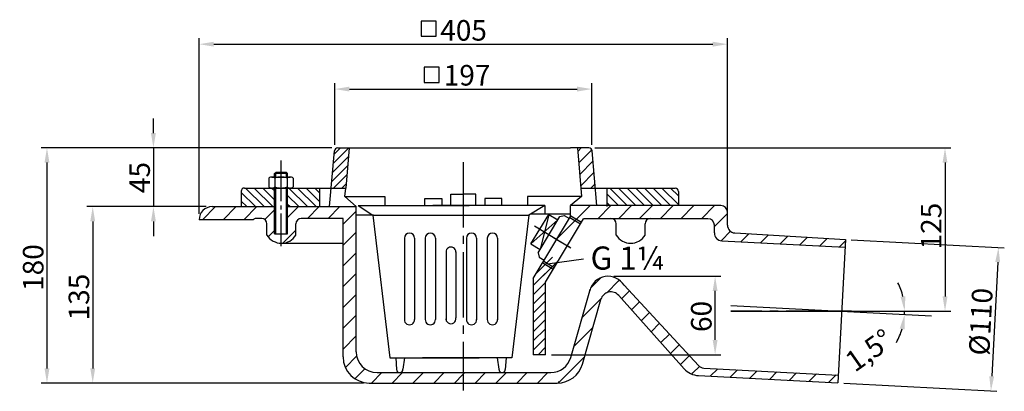
# Model space of a CAD drawing. Extents: x -27 to 728, y 237 to 521.
import ezdxf

# ---------------------------------------------------------------- set-up
doc = ezdxf.new("R2010")
doc.units = 0
doc.header["$LTSCALE"] = 5
for name, pattern in [('Amconstr', [9999, 9999, 0]), ('GEN7', [13.75, 10, -1.25, 1.25, -1.25]), ('GEN7A', [6.875, 5, -0.625, 0.625, -0.625])]:
    doc.linetypes.add(name, pattern=pattern)
doc.layers.get('0').update_dxf_attribs({"linetype": 'CONTINUOUS'})
doc.layers.get('DEFPOINTS').update_dxf_attribs({"linetype": 'CONTINUOUS'})
for name, color, linetype in [('0N', 7, 'CONTINUOUS'), ('4', 3, 'CONTINUOUS'), ('4N', 3, 'CONTINUOUS'), ('5', 3, 'CONTINUOUS'), ('6', 2, 'CONTINUOUS'), ('7', 4, 'GEN7'), ('7A', 4, 'GEN7A'), ('7AN', 4, 'GEN7A'), ('8', 1, 'CONTINUOUS')]:
    doc.layers.add(name, color=color, linetype=linetype)
for name, color, linetype, lineweight in [('AM_5', 92, 'CONTINUOUS', 25), ('AM_8', 1, 'CONTINUOUS', 25), ('AM_CL', 1, 'Amconstr', 25)]:
    doc.layers.add(name, color=color, linetype=linetype, lineweight=lineweight)
doc.styles.get("Standard").update_dxf_attribs({"font": 'ISOCP.SHX'})
doc.dimstyles.new('GEN-ISO', dxfattribs={"dimscale": 4.5, "dimtxt": 3.5, "dimasz": 2.5, "dimexe": 1, "dimexo": 1, "dimgap": 0.6, "dimtad": 1, "dimdsep": 46, "dimtxsty": 'STANDARD', "dimcen": 0, "dimclrd": 256, "dimclre": 256, "dimclrt": 2, "dimadec": 0, "dimazin": 0, "dimtp": 0.1, "dimtm": 0.1, "dimtfac": 0.71, "dimtmove": 0, "dimatfit": 3, "dimfxl": 1, "dimtolj": 1, "dimarcsym": 0})
doc.dimstyles.new('GEN-ISO$0', dxfattribs={"dimscale": 4.5, "dimtxt": 3.5, "dimasz": 2.5, "dimexe": 1, "dimexo": 1, "dimgap": 0.6, "dimtad": 1, "dimdsep": 46, "dimtxsty": 'STANDARD', "dimcen": 0, "dimclrd": 256, "dimclre": 256, "dimclrt": 2, "dimadec": 0, "dimazin": 0, "dimtp": 0.1, "dimtm": 0.1, "dimtfac": 0.71, "dimtmove": 0, "dimatfit": 3, "dimfxl": 1, "dimtolj": 1, "dimarcsym": 0})
pattern_1 = [(45, (0, 0), (-7.95495, 7.95495), [])]
pattern_2 = [(135, (0, 0), (-3.323404, -3.3234), [])]

# ---------------------------------------------------------------- blocks, each defined once
blk = doc.blocks.new('*D1')
at = {"linetype": 'ByBlock'}
for p, q in [((413.946641, 422.80956), (686.979043, 422.80956)), ((682.479043, 411.55956), (682.479043, 309.06104)), ((607.734353, 297.81104), (686.979043, 297.81104))]:
    blk.add_line(p, q, dxfattribs=at)
for points in [[(680.604043, 411.55956), (684.354043, 411.55956), (682.479043, 422.80956)], [(680.604043, 309.06104), (684.354043, 309.06104), (682.479043, 297.81104)]]:
    blk.add_solid(points, dxfattribs=at)
at = {"layer": 'DEFPOINTS', "color": 0, "linetype": 'ByBlock'}
for p in [(409.446641, 422.80956), (603.234353, 297.81104), (682.479043, 297.81104)]:
    blk.add_point(p, dxfattribs=at)
at = {"color": 2, "linetype": 'ByBlock'}
blk.add_text('125', height=15.75, rotation=90, dxfattribs=at).set_placement((679.780593, 345.021607))
blk = doc.blocks.new('*D3')
at = {"linetype": 'ByBlock'}
for p, q in [((75.738242, 434.05956), (75.738242, 445.30956)), ((212.529843, 422.80956), (71.238242, 422.80956)), ((75.738242, 422.80956), (75.738242, 377.80956)), ((116.238242, 377.80956), (71.238242, 377.80956)), ((75.738242, 366.55956), (75.738242, 355.30956))]:
    blk.add_line(p, q, dxfattribs=at)
for points in [[(73.863242, 434.05956), (77.613242, 434.05956), (75.738242, 422.80956)], [(73.863242, 366.55956), (77.613242, 366.55956), (75.738242, 377.80956)]]:
    blk.add_solid(points, dxfattribs=at)
at = {"layer": 'DEFPOINTS', "color": 0, "linetype": 'ByBlock'}
for p in [(217.029843, 422.80956), (75.738242, 377.80956), (120.738242, 377.80956)]:
    blk.add_point(p, dxfattribs=at)
at = {"color": 2, "linetype": 'ByBlock'}
blk.add_text('45', height=15.75, rotation=90, dxfattribs=at).set_placement((73.038242, 388.170867))
blk = doc.blocks.new('*D32')
at = {"layer": '5', "lineweight": -2}
for p, q in [((212.53, 422.81), (-10.37, 422.81)), ((-5.87, 411.56), (-5.87, 254.06)), ((236.63, 242.81), (-10.37, 242.81))]:
    blk.add_line(p, q, dxfattribs=at)
at = {"layer": '5'}
for points in [[(-7.74, 411.56), (-3.99, 411.56), (-5.87, 422.81)], [(-7.74, 254.06), (-3.99, 254.06), (-5.87, 242.81)]]:
    blk.add_solid(points, dxfattribs=at)
at = {"layer": 'DEFPOINTS', "color": 0}
for p in [(217.03, 422.81), (-5.87, 242.81), (241.13, 242.81)]:
    blk.add_point(p, dxfattribs=at)
at = {"layer": '5', "color": 2, "insert": (-16.44, 331.19), "char_height": 15.75, "attachment_point": 5, "rotation": 90}
blk.add_mtext('\\A1;180', dxfattribs=at)
blk = doc.blocks.new('*D5')
at = {"linetype": 'ByBlock'}
for p, q in [((110.738242, 372.30956), (110.738242, 506.660063)), ((515.73559, 372.30956), (515.73559, 506.660063)), ((121.988242, 502.160063), (504.48559, 502.160063))]:
    blk.add_line(p, q, dxfattribs=at)
for points in [[(121.988242, 504.035063), (121.988242, 500.285063), (110.738242, 502.160063)], [(504.48559, 504.035063), (504.48559, 500.285063), (515.73559, 502.160063)]]:
    blk.add_solid(points, dxfattribs=at)
at = {"layer": 'DEFPOINTS', "color": 0, "linetype": 'ByBlock'}
for p in [(515.73559, 502.160063), (110.738242, 367.80956), (515.73559, 367.80956)]:
    blk.add_point(p, dxfattribs=at)
at = {"color": 2, "linetype": 'ByBlock'}
blk.add_text('405', height=15.75, dxfattribs=at).set_placement((295.580723, 504.860063))
blk = doc.blocks.new('*D6')
at = {"linetype": 'ByBlock'}
for p, q in [((214.739283, 425.026612), (214.739283, 472.309561)), ((411.737201, 425.026612), (411.737201, 472.309561)), ((225.989283, 467.809561), (400.487201, 467.809561))]:
    blk.add_line(p, q, dxfattribs=at)
for points in [[(225.989283, 469.684561), (225.989283, 465.934561), (214.739283, 467.809561)], [(400.487201, 469.684561), (400.487201, 465.934561), (411.737201, 467.809561)]]:
    blk.add_solid(points, dxfattribs=at)
at = {"layer": 'DEFPOINTS', "color": 0, "linetype": 'ByBlock'}
for p in [(411.737201, 467.809561), (214.739283, 420.526612), (411.737201, 420.526612)]:
    blk.add_point(p, dxfattribs=at)
at = {"color": 2, "linetype": 'ByBlock'}
blk.add_text('197', height=15.75, dxfattribs=at).set_placement((298.248224, 470.509561))
blk = doc.blocks.new('*D7')
at = {"linetype": 'ByBlock'}
for p, q in [((428.720204, 324.523318), (510.775335, 324.523318)), ((506.275335, 275.773318), (506.275335, 313.273318)), ((380.848124, 264.523318), (510.775335, 264.523318))]:
    blk.add_line(p, q, dxfattribs=at)
for points in [[(504.400335, 313.273318), (508.150335, 313.273318), (506.275335, 324.523318)], [(504.400335, 275.773318), (508.150335, 275.773318), (506.275335, 264.523318)]]:
    blk.add_solid(points, dxfattribs=at)
at = {"layer": 'DEFPOINTS', "color": 0, "linetype": 'ByBlock'}
for p in [(424.220204, 324.523318), (506.275335, 324.523318), (376.348124, 264.523318)]:
    blk.add_point(p, dxfattribs=at)
at = {"color": 2, "linetype": 'ByBlock'}
blk.add_text('60', height=15.75, rotation=90, dxfattribs=at).set_placement((503.575335, 281.851468))
blk = doc.blocks.new('*X9')
at = {"color": 0}
for p, q in [((366.916297, 317.418823), (385.922952, 336.425477)), ((369.588706, 327.162299), (381.500568, 339.074161)), ((366.916297, 310.347755), (376.348124, 319.779582)), ((366.916297, 303.276687), (376.348124, 312.708514)), ((366.916297, 296.205619), (376.348124, 305.637446)), ((366.916297, 289.134551), (376.348124, 298.566378)), ((366.916297, 282.063484), (376.348124, 291.495311)), ((366.916297, 274.992416), (376.348124, 284.424243)), ((366.916297, 267.921348), (376.348124, 277.353175)), ((370.589335, 264.523318), (376.348124, 270.282107))]:
    blk.add_line(p, q, dxfattribs=at)
blk = doc.blocks.new('*U14')
at = {"color": 0}
for p, q in [((366.916297, 317.418823), (381.576338, 332.078863)), ((369.588706, 327.162299), (377.153954, 334.727547)), ((366.916297, 310.347755), (376.348124, 319.779582)), ((366.916297, 303.276687), (376.348124, 312.708514)), ((366.916297, 296.205619), (376.348124, 305.637446)), ((366.916297, 289.134551), (376.348124, 298.566378)), ((366.916297, 282.063484), (376.348124, 291.495311)), ((366.916297, 274.992416), (376.348124, 284.424243)), ((366.916297, 267.921348), (376.348124, 277.353175)), ((370.589335, 264.523318), (376.348124, 270.282107))]:
    blk.add_line(p, q, dxfattribs=at)
blk.add_blockref('*X9', (0, 0))
blk = doc.blocks.new('*X11')
at = {"color": 0}
for p, q in [((153.934739, 377.80956), (143.094276, 388.650023)), ((160.581543, 377.80956), (146.321077, 392.070026)), ((167.228347, 377.80956), (152.967881, 392.070026)), ((168.534637, 383.150074), (159.614685, 392.070026)), ((168.534637, 389.796877), (166.261488, 392.070026)), ((147.287936, 377.80956), (143.094276, 382.003219))]:
    blk.add_line(p, q, dxfattribs=at)
blk = doc.blocks.new('*U13')
for p, q in [((0, 19.476485), (9.431827, 19.476485)), ((0, -19.476485), (9.431827, -19.476485))]:
    blk.add_line(p, q)
at = {"layer": '4'}
for p, q in [((0, 20.955), (9.431827, 20.955)), ((0, -20.955), (9.431827, -20.955))]:
    blk.add_line(p, q, dxfattribs=at)
at = {"layer": '7A'}
blk.add_line((-3, 0), (12.431827, 0), dxfattribs=at)
blk = doc.blocks.new('*D24')
at = {"layer": 'AM_5', "lineweight": -2}
for p, q in [((116.24, 377.81), (24.7, 377.81)), ((29.2, 366.56), (29.2, 254.06)), ((232.13, 242.81), (24.7, 242.81))]:
    blk.add_line(p, q, dxfattribs=at)
at = {"layer": 'AM_5'}
for points in [[(27.33, 366.56), (31.08, 366.56), (29.2, 377.81)], [(27.33, 254.06), (31.08, 254.06), (29.2, 242.81)]]:
    blk.add_solid(points, dxfattribs=at)
at = {"layer": 'DEFPOINTS', "color": 0}
for p in [(120.74, 377.81), (29.2, 242.81), (236.63, 242.81)]:
    blk.add_point(p, dxfattribs=at)
at = {"layer": 'AM_5', "color": 2, "insert": (18.63, 308.61), "char_height": 15.75, "attachment_point": 5, "rotation": 90}
blk.add_mtext('\\A1;135', dxfattribs=at)
blk = doc.blocks.new('*D28')
at = {"layer": 'AM_5', "lineweight": -2}
for p, q in [((610.61, 352.5), (727.93, 346.35)), ((722.85, 335.35), (718.27, 247.97)), ((604.85, 242.65), (722.18, 236.5))]:
    blk.add_line(p, q, dxfattribs=at)
at = {"layer": 'AM_5'}
for points in [[(720.98, 335.45), (724.72, 335.25), (723.44, 346.59)], [(716.4, 248.07), (720.15, 247.87), (717.68, 236.74)]]:
    blk.add_solid(points, dxfattribs=at)
at = {"layer": 'DEFPOINTS', "color": 0}
for p in [(606.11, 352.74), (600.36, 242.89), (717.68, 236.74)]:
    blk.add_point(p, dxfattribs=at)
at = {"layer": 'AM_5', "color": 2, "insert": (709.87, 289.78), "char_height": 15.75, "attachment_point": 5, "rotation": 87}
blk.add_mtext('\\A1;%%c110', dxfattribs=at)
blk = doc.blocks.new('*D31')
at = {"lineweight": -2}
for start, end in [(13.3653, 26.73061), (357, 0), (330.26939, 343.6347)]:
    blk.add_arc((603.23, 297.81), 48.34, start, end, dxfattribs=at)
for points in [[(652.12, 309.2), (648.4, 308.77), (651.57, 297.81)], [(647.76, 284.51), (651.46, 283.88), (651.51, 295.28)]]:
    blk.add_solid(points)
at = {"layer": 'DEFPOINTS', "color": 0}
for p in [(518.24, 302.27), (518.24, 297.81), (651.56, 296.97), (672.16, 297.81), (672.16, 294.2)]:
    blk.add_point(p, dxfattribs=at)
at = {"color": 2, "insert": (624.26, 267.88), "char_height": 15.75, "attachment_point": 5, "rotation": 35.08563}
blk.add_mtext('\\A1;1,5°', dxfattribs=at)

msp = doc.modelspace()

# ---------------------------------------------------------------- hatches: boundary and pattern name
at = {"layer": '8'}
h = msp.add_hatch(dxfattribs=at)
h.set_pattern_fill('_U', color=256, scale=4.7, angle=134.999972, style=0, pattern_type=0)
h.set_pattern_definition(pattern_2)
h.paths.add_polyline_path([(203.094, 392.07), (178.535, 392.07), (178.535, 377.81), (203.094, 377.81)])
h = msp.add_hatch(dxfattribs=at)
h.set_pattern_fill('_U', color=256, scale=4.7, angle=134.999972, style=0, pattern_type=0)
h.set_pattern_definition(pattern_2)
edge = h.paths.add_edge_path()
edge.add_line((423.382, 378.605), (478.084, 378.605))
edge.add_line((478.084, 378.605), (478.084, 389.453))
edge.add_arc((475.584, 389.453), 2.5, 0, 90)
edge.add_line((475.584, 391.953), (423.382, 391.953))
edge.add_line((423.382, 391.953), (423.382, 378.605))
at = {"layer": 'AM_8'}
h = msp.add_hatch(dxfattribs=at)
h.set_pattern_fill('_U', color=256, scale=4.5, angle=45, style=0, pattern_type=0)
h.set_pattern_definition([(45, (0, 0), (-3.18198, 3.18198), [])])
edge = h.paths.add_edge_path()
edge.add_line((223.101, 392.07), (225.78, 422.81))
edge.add_line((225.78, 422.81), (217.03, 422.81))
edge.add_arc((217.03, 420.31), 2.5, 89.999998, 175.019262)
edge.add_line((214.539, 420.527), (212.059, 392.07))
edge.add_line((212.059, 392.07), (223.101, 392.07))
h = msp.add_hatch(dxfattribs=at)
h.set_pattern_fill('_U', color=256, scale=6.75, angle=45, style=0, pattern_type=0)
h.set_pattern_definition([(45, (0, 0), (-4.77297, 4.77297), [])])
edge = h.paths.add_edge_path()
edge.add_line((409.447, 422.81), (400.697, 422.81))
edge.add_line((400.697, 422.81), (403.386, 391.953))
edge.add_line((403.386, 391.953), (414.427, 391.953))
edge.add_line((414.427, 391.953), (411.937, 420.527))
edge.add_arc((409.447, 420.31), 2.5, 4.980738, 90.000002)
h = msp.add_hatch(dxfattribs=at)
h.set_pattern_fill('_U', color=256, scale=11.25, angle=45, style=0, pattern_type=0)
h.set_pattern_definition(pattern_1)
edge = h.paths.add_edge_path()
edge.add_line((154.217, 368.735), (158.723, 368.735))
edge.add_arc((158.723, 364.735), 4, 0, 90, ccw=False)
edge.add_line((162.723, 364.735), (162.723, 356.044))
edge.add_arc((173.806, 362.772), 12.965, 211.258406, 268.800455)
edge.add_line((173.535, 349.81), (173.535, 357.037))
edge.add_line((173.535, 357.037), (168.535, 357.037))
edge.add_line((168.535, 357.037), (168.535, 377.81))
edge.add_line((168.535, 377.81), (120.738, 377.81))
edge.add_arc((120.738, 367.81), 10, 90, 180)
edge.add_line((110.738, 367.81), (152.275, 367.81))
edge.add_arc((154.217, 366.235), 2.5, 90, 140.95457, ccw=False)
h = msp.add_hatch(dxfattribs=at)
h.set_pattern_fill('_U', color=256, scale=11.25, angle=45, style=0, pattern_type=0)
h.set_pattern_definition(pattern_1)
edge = h.paths.add_edge_path()
edge.add_arc((173.806, 362.772), 12.965, 268.800455, 328.741603)
edge.add_line((184.889, 356.044), (184.889, 364.735))
edge.add_arc((188.889, 364.735), 4, 90, 180, ccw=False)
edge.add_line((188.889, 368.735), (221.125, 368.735))
edge.add_line((221.125, 368.735), (221.125, 262.81))
edge.add_arc((241.125, 262.81), 20, 180, 270)
edge.add_line((241.125, 242.81), (313.238, 242.81))
edge.add_line((313.238, 242.81), (313.238, 250.81))
edge.add_line((313.238, 250.81), (264.605, 250.81))
edge.add_arc((264.519, 253.256), 2.448, 267.991448, 272.008552, ccw=False)
edge.add_line((264.433, 250.81), (247.125, 250.81))
edge.add_arc((247.125, 266.81), 16, 180, 270, ccw=False)
edge.add_line((231.125, 266.81), (231.125, 377.81))
edge.add_line((231.125, 377.81), (178.535, 377.81))
edge.add_line((178.535, 377.81), (178.535, 357.037))
edge.add_line((178.535, 357.037), (173.535, 357.037))
edge.add_line((173.535, 357.037), (173.535, 349.81))
h = msp.add_hatch(dxfattribs=at)
h.set_pattern_fill('_U', color=256, scale=11.25, angle=45, style=0, pattern_type=0)
h.set_pattern_definition(pattern_1)
edge = h.paths.add_edge_path()
edge.add_line((605.799, 346.744), (511.412, 351.691))
edge.add_arc((511.726, 357.682), 6, 180, 267, ccw=False)
edge.add_line((505.726, 357.682), (505.726, 363.605))
edge.add_arc((500.726, 363.605), 5, 0, 90)
edge.add_line((500.726, 368.605), (405.404, 368.605))
edge.add_line((405.404, 368.605), (393.02, 347.928))
edge.add_line((393.02, 347.928), (384.928, 352.774))
edge.add_line((384.928, 352.774), (395.351, 370.176))
edge.add_line((395.351, 370.176), (395.351, 378.605))
edge.add_line((395.351, 378.605), (510.726, 378.605))
edge.add_arc((510.726, 373.605), 5, 0, 90, ccw=False)
edge.add_line((515.726, 373.605), (515.726, 363.658))
edge.add_arc((521.726, 363.658), 6, 180, 266.668805)
edge.add_line((521.377, 357.668), (606.113, 352.736))
edge.add_line((606.113, 352.736), (605.799, 346.744))
h = msp.add_hatch(dxfattribs=at)
h.set_pattern_fill('_U', color=256, scale=11.25, angle=45, style=0, pattern_type=0)
h.set_pattern_definition(pattern_1)
edge = h.paths.add_edge_path()
edge.add_line((600.356, 242.886), (493.53, 248.485))
edge.add_arc((494.367, 264.463), 16, 221.779938, 267, ccw=False)
edge.add_line((482.436, 253.803), (432.344, 309.867))
edge.add_arc((426.378, 304.537), 8, 41.779938, 164.043435)
edge.add_line((418.686, 306.736), (404.555, 257.311))
edge.add_arc((385.325, 262.81), 20, 270, 344.043435, ccw=False)
edge.add_line((385.325, 242.81), (313.238, 242.81))
edge.add_line((313.238, 242.81), (313.238, 250.81))
edge.add_line((313.238, 250.81), (342.934, 250.81))
edge.add_arc((343.019, 253.256), 2.448, 267.991448, 272.008552)
edge.add_line((343.105, 250.81), (380.228, 250.81))
edge.add_arc((380.228, 266.81), 16, 270, 344.043435)
edge.add_line((395.612, 262.411), (410.188, 313.389))
edge.add_arc((424.22, 310.114), 14.41, 107.199617, 166.863643, ccw=False)
edge.add_line((419.959, 323.879), (428.481, 323.879))
edge.add_arc((424.22, 310.114), 14.41, 31.320166, 72.800383, ccw=False)
edge.add_line((436.53, 317.604), (493.507, 256.191))
edge.add_arc((497.905, 260.272), 6, 222.854161, 267)
edge.add_line((497.591, 254.28), (600.67, 248.878))
edge.add_line((600.67, 248.878), (600.356, 242.886))
h = msp.add_hatch(dxfattribs=at)
h.set_pattern_fill('_U', color=256, scale=11.25, angle=45, style=0, pattern_type=0)
h.set_pattern_definition(pattern_1)
edge = h.paths.add_edge_path()
edge.add_line((342.934, 250.81), (313.238, 250.81))
edge.add_line((313.238, 250.81), (313.238, 242.81))
edge.add_line((313.238, 242.81), (385.325, 242.81))
edge.add_arc((385.325, 262.81), 20, 270, 276.352243)
edge.add_line((387.538, 242.932), (383.434, 251.134))
edge.add_arc((380.228, 266.81), 16, 270, 281.558238, ccw=False)
edge.add_line((380.228, 250.81), (343.105, 250.81))
edge.add_arc((343.019, 253.256), 2.448, 267.991448, 272.008552, ccw=False)

# ---------------------------------------------------------------- linework, layer by layer
for p, q in [((217.03, 422.81), (231.125, 422.81)), ((225.78, 422.81), (223.101, 392.07)), ((231.125, 422.81), (395.351, 422.81)), ((409.447, 422.81), (395.351, 422.81)), ((400.697, 422.81), (403.938, 385.621)), ((210.816, 377.81), (214.539, 420.527)), ((415.591, 378.605), (411.937, 420.527)), ((143.094, 389.57), (143.094, 377.81)), ((145.594, 392.07), (168.535, 392.07)), ((168.535, 392.07), (178.535, 392.07)), ((178.535, 392.07), (223.101, 392.07)), ((203.094, 392.07), (203.094, 377.81)), ((222.539, 385.621), (223.101, 392.07)), ((222.539, 385.621), (231.125, 385.621)), ((222.539, 385.621), (231.125, 377.81)), ((231.125, 385.621), (253.089, 385.621)), ((253.089, 385.621), (253.089, 378.78)), ((303.606, 378.78), (303.606, 387.249)), ((303.606, 387.249), (313.238, 387.249)), ((322.87, 387.249), (313.238, 387.249)), ((322.87, 378.78), (322.87, 387.249)), ((395.351, 385.621), (362.546, 385.621)), ((362.546, 385.621), (362.546, 378.78)), ((403.938, 385.621), (395.351, 385.621)), ((403.938, 385.621), (395.351, 378.605)), ((403.386, 391.953), (475.584, 391.953)), ((403.386, 391.953), (414.427, 391.953)), ((423.382, 392.07), (423.382, 377.81)), ((478.084, 389.453), (478.084, 378.605)), ((120.738, 377.81), (168.535, 377.81)), ((178.535, 377.81), (231.125, 377.81)), ((231.125, 266.81), (231.125, 377.81)), ((232.587, 378.78), (317.623, 378.78)), ((232.587, 378.78), (243.969, 371.289)), ((283.722, 378.78), (283.722, 383.992)), ((283.722, 383.992), (296.761, 383.992)), ((375.627, 378.78), (289.916, 378.78)), ((296.761, 383.992), (296.761, 378.78)), ((342.754, 383.992), (329.716, 383.992)), ((329.716, 383.992), (329.716, 378.78)), ((342.754, 378.78), (342.754, 383.992)), ((375.627, 378.78), (363.569, 371.289)), ((375.627, 378.78), (375.627, 372.262)), ((395.351, 370.019), (395.351, 378.605)), ((485.102, 378.605), (395.351, 378.605)), ((510.726, 378.605), (485.102, 378.605)), ((244.436, 371.344), (231.125, 371.344)), ((243.969, 371.289), (256.993, 262.17)), ((243.969, 371.289), (363.569, 371.289)), ((363.569, 371.289), (350.546, 262.17)), ((363.102, 371.344), (363.632, 371.344)), ((365.1, 349.237), (378.688, 371.923)), ((365.135, 372.262), (395.351, 372.262)), ((366.916, 322.7), (395.351, 370.176)), ((370.604, 342.481), (387.242, 370.261)), ((378.688, 371.923), (372.129, 345.028)), ((378.688, 371.923), (385.717, 367.714)), ((387.242, 370.261), (390.671, 371.121)), ((390.671, 371.121), (394.532, 368.809)), ((515.726, 363.658), (515.726, 373.605)), ((152.275, 367.81), (110.738, 367.81)), ((158.723, 368.735), (154.217, 368.735)), ((162.723, 356.044), (162.723, 364.735)), ((184.889, 356.044), (184.889, 364.735)), ((221.125, 368.735), (188.889, 368.735)), ((221.125, 262.81), (221.125, 368.735)), ((365.1, 349.237), (385.717, 367.714)), ((376.348, 320.092), (405.404, 368.605)), ((500.726, 368.605), (405.404, 368.605)), ((430.454, 356.044), (430.454, 364.735)), ((452.619, 356.044), (452.619, 364.735)), ((505.726, 357.682), (505.726, 363.605)), ((168.535, 357.037), (178.535, 357.037)), ((178.535, 357.037), (178.535, 357.4)), ((521.377, 357.668), (606.113, 352.736)), ((174.077, 349.81), (221.397, 349.81)), ((268.076, 353.699), (268.076, 291.16)), ((275.899, 353.699), (275.899, 291.485)), ((284.071, 353.699), (284.071, 291.16)), ((291.894, 353.699), (291.894, 291.485)), ((315.644, 353.699), (315.644, 291.485)), ((323.467, 353.699), (323.467, 291.16)), ((331.64, 353.699), (331.64, 291.485)), ((339.463, 353.699), (339.463, 291.16)), ((365.1, 349.237), (372.129, 345.028)), ((511.412, 351.691), (605.799, 346.744)), ((606.113, 352.736), (600.356, 242.886)), ((300.021, 342.95), (300.021, 291.16)), ((307.518, 343.276), (307.518, 292.788)), ((370.604, 342.481), (371.464, 339.051)), ((370.604, 342.481), (371.464, 339.051)), ((371.464, 339.051), (375.324, 336.739)), ((366.916, 322.7), (366.916, 264.523)), ((376.348, 264.523), (376.348, 320.092)), ((436.53, 317.604), (493.507, 256.191)), ((395.612, 262.411), (410.188, 313.389)), ((410.188, 313.389), (410.577, 314.752)), ((432.344, 309.867), (482.436, 253.803)), ((404.555, 257.311), (418.686, 306.736)), ((518.241, 297.811), (672.158, 297.811)), ((376.348, 264.523), (366.916, 264.523)), ((256.993, 262.17), (325.446, 262.17)), ((261.461, 262.17), (262.073, 253.17)), ((268.294, 262.17), (266.965, 253.342)), ((350.546, 262.17), (282.092, 262.17)), ((339.245, 262.17), (340.573, 253.342)), ((346.077, 262.17), (345.466, 253.17)), ((247.125, 250.81), (380.228, 250.81)), ((497.591, 254.28), (600.67, 248.878)), ((241.125, 242.81), (385.325, 242.81)), ((493.53, 248.485), (600.356, 242.886))]:
    msp.add_line(p, q)
for centre, radius, start, end in [((217.03, 420.31), 2.5, 90, 175.019256), ((409.447, 420.31), 2.5, 4.980744, 90), ((145.594, 389.57), 2.5, 90, 180), ((475.584, 389.453), 2.5, 360, 90), ((120.738, 367.81), 10, 90, 180), ((120.738, 367.81), 10, 90, 180), ((510.726, 373.605), 5, 0, 90), ((154.217, 366.235), 2.5, 90, 140.95457), ((158.723, 364.735), 4, 0, 90), ((188.889, 364.735), 4, 90, 180), ((426.454, 364.735), 4, 0, 90), ((456.619, 364.735), 4, 90, 180), ((500.726, 363.605), 5, 0, 90), ((521.726, 363.658), 6, 180, 266.668805), ((173.806, 362.772), 12.965, 211.258406, 328.741594), ((271.987, 353.699), 3.912, 0, 180), ((287.983, 353.699), 3.912, 0, 180), ((319.556, 353.699), 3.912, 0, 180), ((335.551, 353.699), 3.912, 0, 180), ((441.536, 362.778), 12.968, 211.280719, 328.719281), ((511.726, 357.682), 6, 180, 267), ((303.769, 343.113), 3.752, 357.512284, 182.487716), ((424.22, 310.114), 14.41, 31.32017, 166.863643), ((426.378, 304.537), 8, 41.779938, 164.043435), ((271.987, 291.322), 3.915, 177.615811, 2.384189), ((287.983, 291.322), 3.915, 177.615811, 2.384189), ((303.769, 291.974), 3.836, 167.743997, 12.256003), ((319.556, 291.322), 3.915, 177.615811, 2.384189), ((335.551, 291.322), 3.915, 177.615811, 2.384189), ((247.125, 266.81), 16, 180, 270), ((241.125, 262.81), 20, 180, 270), ((380.228, 266.81), 16, 270, 344.043435), ((385.325, 262.81), 20, 270, 344.043435), ((264.519, 253.256), 2.448, 182.008068, 2.008068), ((343.019, 253.256), 2.448, 177.991932, 357.991932), ((494.367, 264.463), 16, 221.779938, 267), ((497.905, 260.272), 6, 222.854161, 267)]:
    msp.add_arc(centre, radius, start, end)
at = {"layer": '0N'}
for p, q in [((166.605, 400.47), (180.465, 400.47)), ((168.535, 403.132), (169.455, 404.052)), ((168.535, 400.47), (168.535, 403.132)), ((178.535, 403.132), (168.535, 403.132)), ((177.615, 404.052), (169.455, 404.052)), ((177.615, 404.052), (178.535, 403.132)), ((178.535, 400.47), (178.535, 403.132)), ((164.295, 399.677), (164.295, 392.863)), ((168.915, 399.677), (168.915, 392.863)), ((178.155, 399.677), (178.155, 392.863)), ((182.775, 399.677), (182.775, 392.863)), ((166.605, 392.07), (180.465, 392.07)), ((168.535, 357.037), (168.535, 392.07)), ((178.535, 357.037), (178.535, 392.07))]:
    msp.add_line(p, q, dxfattribs=at)
for centre, radius, start, end in [((166.605, 396.708), 3.762, 90, 127.878879), ((166.605, 396.708), 3.762, 52.121121, 90), ((173.535, 386.61), 13.86, 70.528779, 109.471221), ((180.465, 396.708), 3.762, 90, 127.878879), ((180.465, 396.708), 3.762, 52.121121, 90), ((166.605, 395.832), 3.762, 232.121121, 270), ((166.605, 395.832), 3.762, 270, 307.878879), ((173.535, 405.93), 13.86, 250.528779, 289.471221), ((180.465, 395.832), 3.762, 232.121121, 270), ((180.465, 395.832), 3.762, 270, 307.878879)]:
    msp.add_arc(centre, radius, start, end, dxfattribs=at)
at = {"layer": '4N'}
for p, q in [((169.455, 400.47), (169.455, 404.052)), ((177.615, 400.47), (177.615, 404.052)), ((169.455, 357.037), (169.455, 392.07)), ((177.615, 357.037), (177.615, 392.07))]:
    msp.add_line(p, q, dxfattribs=at)
at = {"layer": '5'}
msp.add_line((377.748, 333.974), (405.344, 337.95), dxfattribs=at)
at = {"layer": '6'}
for points in [[(280.975, 508.179), (292.545, 508.179), (292.545, 519.749), (280.975, 519.749)], [(283.233, 472.894), (294.804, 472.894), (294.804, 484.464), (283.233, 484.464)]]:
    msp.add_lwpolyline(points, close=True, dxfattribs=at)
at = {"layer": '7'}
for p, q in [((313.238, 411.795), (313.238, 237.15)), ((610.734, 297.811), (518.241, 297.811))]:
    msp.add_line(p, q, dxfattribs=at)
at = {"layer": '7A'}
msp.add_line((367.77, 363.05), (395.593, 346.386), dxfattribs=at)
at = {"layer": '7AN'}
for p, q in [((173.535, 347.566), (173.535, 414.966)), ((173.535, 347.566), (173.535, 414.966)), ((173.535, 396.984), (173.535, 411.384))]:
    msp.add_line(p, q, dxfattribs=at)
at = {"layer": 'AM_CL', "color": 4}
msp.add_line((518.241, 302.265), (672.158, 294.199), dxfattribs=at)

# ---------------------------------------------------------------- block references
at = {"rotation": 329.081489}
msp.add_blockref('*U13', (384.928, 352.774), dxfattribs=at)
at = {"layer": '8'}
for name in ['*X11', '*U14']:
    msp.add_blockref(name, (0, 0), dxfattribs=at)

# ---------------------------------------------------------------- texts
at = {"layer": '6'}
msp.add_text('G 1¼', height=17.683, dxfattribs=at).set_placement((410.801, 329.626))

# ---------------------------------------------------------------- dimensions: what is measured, and where the dimension line sits
dim = msp.add_angular_dim_2l(base=(651.564, 296.967), line1=((518.241, 302.265), (672.158, 294.199)), line2=((518.241, 297.811), (672.158, 297.811)), text='1,5°', dimstyle='GEN-ISO', override={"dimpost": '<>'})
dim.commit()
dim.dimension.update_dxf_attribs({"geometry": '*D31', "text_midpoint": (631.019, 258.257), "dimtype": 162})
at = {"layer": '5'}
dim = msp.add_linear_dim(base=(515.736, 502.16), p1=(110.738, 367.81), p2=(515.736, 367.81), dimstyle='GEN-ISO', override={"dimpost": '<>'}, dxfattribs=at)
dim.commit()
dim.dimension.update_dxf_attribs({"geometry": '*D5', "text_midpoint": (313.232, 502.16), "dimtype": 128})
dim = msp.add_linear_dim(base=(411.737, 467.81), p1=(214.739, 420.527), p2=(411.737, 420.527), dimstyle='GEN-ISO', override={"dimpost": '<>'}, dxfattribs=at)
dim.commit()
dim.dimension.update_dxf_attribs({"geometry": '*D6', "text_midpoint": (313.238, 478.385)})
for base, p1, p2, picture, middle in [((75.738, 377.81), (217.03, 422.81), (120.738, 377.81), '*D3', (65.163, 400.31)), ((682.479, 297.811), (409.447, 422.81), (603.234, 297.811), '*D1', (671.904, 360.31))]:
    dim = msp.add_linear_dim(base=base, p1=p1, p2=p2, angle=90, dimstyle='GEN-ISO', override={"dimpost": '<>'}, dxfattribs=at)
    dim.commit()
    dim.dimension.update_dxf_attribs({"geometry": picture, "text_midpoint": middle})
for base, p1, p2, picture, middle, dimtype in [((-5.868, 242.81), (217.03, 422.81), (241.125, 242.81), '*D32', (-5.868, 331.193), 160), ((506.275, 324.523), (376.348, 264.523), (424.22, 324.523), '*D7', (506.275, 292.411), 128)]:
    dim = msp.add_linear_dim(base=base, p1=p1, p2=p2, angle=90, dimstyle='GEN-ISO', override={"dimpost": '<>'}, dxfattribs=at)
    dim.commit()
    dim.dimension.update_dxf_attribs({"geometry": picture, "text_midpoint": middle, "dimtype": dimtype})
at = {"layer": 'AM_5'}
dim = msp.add_linear_dim(base=(29.201, 242.81), p1=(120.738, 377.81), p2=(236.625, 242.81), angle=90, dimstyle='GEN-ISO$0', override={"dimpost": '<>'}, dxfattribs=at)
dim.commit()
dim.dimension.update_dxf_attribs({"geometry": '*D24', "text_midpoint": (29.201, 308.606), "dimtype": 160})
dim = msp.add_linear_dim(base=(717.684, 236.738), p1=(606.113, 352.736), p2=(600.356, 242.886), angle=267, text='%%c<>', dimstyle='GEN-ISO$0', override={"dimpost": '<>'}, dxfattribs=at)
dim.commit()
dim.dimension.update_dxf_attribs({"geometry": '*D28', "text_midpoint": (720.435, 289.231), "dimtype": 161})

doc.saveas('drawing.dxf')
